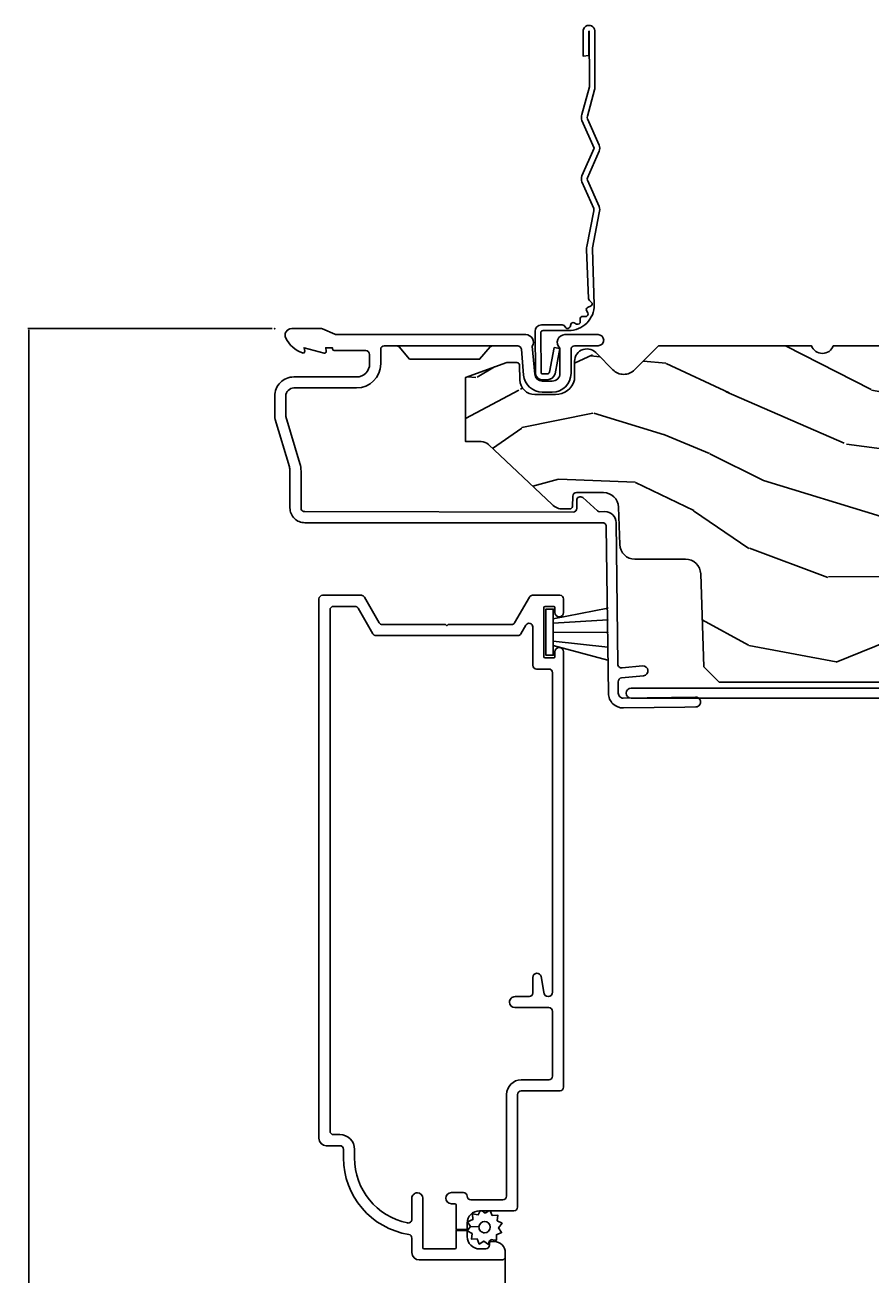
# Model space of a CAD drawing. Units: inches. Extents: x 4 to 719, y 51 to 488.
# Drawn here: x 9 to 12, y 156 to 161 of the extents above; entities that cross this region are included whole.
import ezdxf

# ---------------------------------------------------------------- set-up
doc = ezdxf.new("R2010")
doc.units = ezdxf.units.IN
doc.header["$MEASUREMENT"] = 0
doc.layers.get('Defpoints').update_dxf_attribs({"color": 253})
for name, color, linetype in [('ZP-ANNO-DIMS-DWNLD', 2, 'Continuous'), ('ZP-SECT-ACCS', 165, 'Continuous'), ('ZP-SECT-ALUM', 63, 'Continuous'), ('ZP-SECT-SCRN', 234, 'Screen'), ('ZP-SECT-WDHA', 11, 'Continuous'), ('ZP-SECT-WOOD', 104, 'Continuous'), ('ZP-SECT-WSTP', 40, 'Continuous')]:
    doc.layers.add(name, color=color, linetype=linetype)
doc.layers.add('ZP-ANNO-NPLT', color=7, linetype='Continuous', plot=False)
doc.styles.get("Standard").update_dxf_attribs({"font": 'arial.ttf'})
doc.linetypes.add('Screen', pattern='A,0.0625,-0.09375,[133,ltypeshp.shx,S=0.0375,R=0,X=-0.0625,Y=0],-0.0625,0.03125', length=0.25)
doc.dimstyles.new('Frame Make Height and Width', dxfattribs={"dimtxt": 0.25, "dimasz": 0.125, "dimexe": 0.09375, "dimexo": 0.25, "dimgap": 0.0875, "dimtad": 0, "dimdec": 4, "dimzin": 10, "dimdsep": 46, "dimlunit": 5, "dimtxsty": 'Standard', "dimblk1": 'Z_Arch Tick', "dimblk2": 'Z_Arch Tick', "dimsah": 1, "dimcen": 0.09, "dimclrd": 256, "dimclre": 256, "dimclrt": 255, "dimadec": 3, "dimazin": 2, "dimtfac": 0.75, "dimtdec": 4, "dimtofl": 0, "dimtmove": 2, "dimatfit": 3, "dimfxl": 1, "dimfrac": 2, "dimtolj": 1, "dimtzin": 0, "dimlwd": -1, "dimlwe": -1, "dimarcsym": 0})

# ---------------------------------------------------------------- blocks, each defined once
blk = doc.blocks.new('112FCD - DH Foldout Blue Fin - 42G7')
at = {"layer": 'ZP-ANNO-NPLT'}
blk.add_point((0, 0), dxfattribs=at)
at = {"layer": 'ZP-SECT-ACCS'}
blk.add_lwpolyline([(1.291899459228119, 0.3237062745886874, -0.08026477305532967), (1.292713567289724, 0.3287449932782067), (1.319822016214715, 0.4718045562444217, 0.1615704533000932), (1.319822016223583, 0.4966832298093209), (1.271798092948501, 0.6042051741736998, -0.1615704533001526), (1.271798092948615, 0.614282611567063), (1.319822016218126, 0.7218045559357336, 0.1615704533000934), (1.319822016227107, 0.7466832295006327), (1.271798092952025, 0.8542051741736998, -0.1615704533001683), (1.271798092952139, 0.864282611567063), (1.300300048736716, 0.9718045562037787, 0.09588515595080674), (1.302233984888147, 0.9866912993722963), (1.302233984888147, 1.211730924466053, 1.001822893294183), (1.254331784812706, 1.208669619869937), (1.254092949801105, 1.109243892746264), (1.277542338987331, 1.110785368270768), (1.277781173998932, 1.210211095394442, -1.000001092557772), (1.278779020347287, 1.210276690097601), (1.279667630012199, 0.984243892818597), (1.249493814168517, 0.8716832295240806, 0.1615704531591201), (1.249493814166357, 0.8468045559797872), (1.299189597493267, 0.7342438926202703), (1.249493814171927, 0.6216832293403627, 0.1615704533000896), (1.249493814162946, 0.5968045557754635), (1.297517737438028, 0.4892826113181457, -0.1615704533001815), (1.297517737437914, 0.4792051739247825), (1.269934729380481, 0.3347153656176545, 0.08026477302403139), (1.267899459228119, 0.3221185688986452), (1.276025641264695, 0.1227633570440716, 0.2172493365759632), (1.279665603145062, 0.1150185480861623), (1.287631578744069, 0.1082036678498852, -0.5855599422155324), (1.2843398407894, 0.09086167467236095), (1.274123514707682, 0.08753293346409663, 0.4605097357481115), (1.268237761906889, 0.07332346922753885), (1.273027581764936, 0.06390384921891012, -0.6036618419643542), (1.262847005532635, 0.04920589315766932), (1.252637410294923, 0.0499758931055041, 0.4605097357324635), (1.241773726028597, 0.03894932019755259), (1.24258244121755, 0.02856486117956791, -0.5855599423039615), (1.227992190013069, 0.01862983043132971), (1.218414381080706, 0.02350008840135587, 0.4605097357400129), (1.204110226807003, 0.01732371994867066), (1.200931153762198, 0.007566744313884044, -0.585559942305764), (1.183649547632783, 0.003971420160716832), (1.176511006838197, 0.01231572553520976, 0.2159645946919557), (1.169307152493545, 0.01557950550525078), (1.084946021479411, 0.01546588923945791, 0.4142135623720373), (1.058565750459692, -0.01095535420382276), (1.060313544070283, -0.1804877326883911, 0.4141699716873529), (1.087577135829434, -0.2077227771637808), (1.108335842735386, -0.2077066690172273, 0.3300162725305506), (1.140176594976452, -0.1840838412381629), (1.159999999999968, -0.08142072862523264), (1.136958335594784, -0.07673885041990047), (1.117578730774113, -0.1772178192151443, -0.3300162725321485), (1.108317515935966, -0.1840887650235175), (1.087558809029957, -0.184104873170071, -0.3902962473333499), (1.083813544070296, -0.180487732688249), (1.08218841095173, -0.01706676771483018, -0.4142135623754232), (1.091203012286584, -0.008038165384171236), (1.194995586837067, -0.008052312421206409, 0.4142135623731925), (1.299788465394599, 0.09674312224600357)], format="xyb", close=True, dxfattribs=at)
blk = doc.blocks.new('Z_Arch Tick')
at = {"color": 0, "linetype": 'ByBlock', "const_width": 0.15}
blk.add_lwpolyline([(-0.5, -0.5), (0.5, 0.5)], dxfattribs=at)
blk = doc.blocks.new('*D1080')
at = {"layer": 'Defpoints', "color": 0, "transparency": 16777216}
for p in [(9.000000000007029, 160.0000000000001), (10.00000000000088, 160.0000000000001), (10.00000000000088, 142.0000000000001)]:
    blk.add_point(p, dxfattribs=at)
at = {"layer": 'ZP-ANNO-DIMS-DWNLD', "transparency": 16777216}
for p, q in [((9.989583333334219, 160.0000000000001), (8.996093750007029, 160.0000000000001)), ((9.000000000007029, 159.9947916666667), (9.00000000000703, 151.0578785811734)), ((9.000000000007033, 142.0052083333334), (9.00000000000703, 150.9421214188268)), ((9.989583333334219, 142.0000000000001), (8.996093750007033, 142.0000000000001))]:
    blk.add_line(p, q, dxfattribs=at)
at = {"layer": 'ZP-ANNO-DIMS-DWNLD', "transparency": 16777216, "xscale": 0.005208333333333333, "yscale": 0.005208333333333333, "zscale": 0.005208333333333333}
for p, rotation in [((9.000000000007029, 160.0000000000001), 90), ((9.000000000007033, 142.0000000000001), 270)]:
    blk.add_blockref('Z_Arch Tick', p, dxfattribs=dict(at, rotation=rotation))
at = {"layer": 'ZP-ANNO-DIMS-DWNLD', "color": 255, "transparency": 16777216, "insert": (9.000000000007072, 151.0000000000001), "char_height": 0.01041666666666667, "attachment_point": 5, "rotation": 90}
blk.add_mtext('\\A1;FRAME HEIGHT', dxfattribs=at)
blk = doc.blocks.new('101CS Vin21 PR IF C Putty (Dual .8125 in 3.1mm IG) V H Sc')
at = {"layer": 'ZP-SECT-WDHA'}
h = blk.add_hatch(dxfattribs=at)
h.set_pattern_fill('WOOD3', color=256, scale=2, angle=163, pattern_type=2)
h.set_pattern_definition([(158.2364, (69.80681239836073, 20.99589207820421), (20.45396798290167, -8.344771374467806), [0.240832, -23.842358]), (174.3099, (69.58314669102404, 21.08518738245692), (-8.235181511295936, 0.4263690944681484), [0.305942, -9.892097999999999]), (208, (69.27871296195178, 21.11552060851596), (-0.5847435903937085, -1.91261010378108), [0.226274, -2.602152]), (209.8476, (69.07892472824207, 21.00929132031752), (-35.54768828883149, -20.50272857977593), [0.438634, -43.42479]), (175.9946, (68.69847435594187, 20.79098530982617), (18.38297247813529, -1.437476743240211), [0.266834, -26.416494]), (163, (68.4322928171081, 20.80962366769631), (-2.497352921371544, -1.327866102480598), [0.5, -1.5]), (153.5377, (67.9541404391266, 20.95580952005767), (8.978306718050995, -4.83632345258755), [0.24331, -11.922214]), (157.2894, (69.64893167781045, 20.47948750998415), (16.62874032651941, -7.175302374271584), [0.200998, -19.898754]), (163, (69.46351816071231, 20.557087946048), (-2.497352921371544, -1.327866102480598), [0.3, -1.7]), (191.3008, (69.17662673392337, 20.64479945746479), (-24.54716094300747, -5.043499394239721), [0.295296, -29.23435]), (215.125, (68.88705545871181, 20.58693343485788), (10.57415813511433, 7.224071108844612), [0.45607, -22.347438]), (202.2894, (68.51403631334196, 20.32452780003356), (-14.3993751268171, -6.054586024953077), [0.284254, -28.141088]), (169.3402, (68.25102236018003, 20.21671471899921), (-15.88561928555968, 2.765334394382427), [0.362216, -17.748554]), (151.1113000000001, (67.89505777984442, 20.28371634246088), (25.02229161617255, -13.92425483963839), [0.38833, -38.444646]), (156.2902000000001, (69.46766122088235, 19.88657856128708), (-16.62874768410003, 7.175289077572956), [0.3423439999999995, -33.89213999999995]), (166.3665, (69.15421247204384, 20.02423713113134), (-31.18650071420278, 7.443263674111074), [0.340588, -33.718186]), (196.6901, (68.82322142092195, 20.10451741561781), (4.409962367830815, 0.7431255040166733), [0.360556, -6.850548]), (210.4896, (68.47785565318847, 20.000967975842), (-25.55825994297176, -15.19129255384614), [0.325576, -32.232064]), (177.9314, (68.19729939774317, 19.83577660944991), (-22.79293410148565, 0.6943551067665474), [0.310484, -30.737866]), (163, (67.88701823457643, 19.84698374038967), (-2.497352921371544, -1.327866102480598), [0.24, -1.76]), (150.0054, (67.65750509314532, 19.91715294952314), (-16.04400167334359, 9.087905524651102), [0.266834, -26.416494]), (163, (69.31330982926937, 21.50230615215975), (-2.497352921371544, -1.327866102480598), [0, -2]), (26.15240000000003, (68.95783298618292, 21.2972788026932), (-36.87554735843706, -18.00538888531859), [0.4386339999999996, -43.42478999999994]), (9.565100000000033, (68.76681861006242, 19.57800177204476), (2.497352076502218, 1.327869099233075), [0.178886, -4.29325]), (351.1301, (68.94321710739433, 19.60772667976616), (12.0603996767767, -1.595852046107204), [0.282842, -13.859292]), (319.8014, (69.2226773072529, 19.56411479268232), (8.393559450670804, -6.748938448303024), [0.152316, -15.07923]), (189.5651, (68.95783298618292, 21.2972788026932), (-2.497352076502219, -1.327869099233075), [0.2236059999999998, -4.248529999999993]), (169.7098, (68.73733486451803, 21.26012266804145), (17.79822734718652, -3.350093459302554), [0.342344, -33.89214]), (152.8753, (68.4004963793017, 21.32127685740863), (-30.7601241373409, 15.67848221527704), [0.568858, -56.31699200000001]), (152.6952, (69.87113417339972, 21.20627912451607), (-10.89091849633435, 5.421060729349781), [0.2236059999999998, -22.13707199999997]), (178.5241, (69.67244199527678, 21.30885308979362), (22.79293551970828, -0.6943538178398185), [0.37363, -36.989452]), (205.8789, (69.2989351126578, 21.31847642789748), (31.88084594068392, 15.34964888471388), [0.3821, -37.827846]), (197.6952, (68.95515313776025, 21.15170126866946), (-23.21929303946757, -7.540852312839229), [0.316228, -31.306548]), (172.4623, (68.65388699435977, 21.05558305582403), (-10.14779136076372, 1.011111546693648), [0.364966, -11.80056]), (156.4181, (68.29207497992971, 21.10345858416645), (31.344885410924, -13.76583238823937), [0.52345, -51.82156]), (154.8699, (69.72494832103837, 20.72812674653454), (10.89091361125098, -5.421068605812716), [0.282842, -13.859292]), (174.3099, (69.4688778575576, 20.84824301409543), (-8.235181511295936, 0.4263690944681484), [0.305942, -9.892097999999999]), (205.5104, (69.16444412848534, 20.87857624015447), (26.88614988798455, 12.69389479119331), [0.3255759999999996, -32.23206399999994]), (208, (68.87060921201521, 20.73835840297608), (-0.5847435903937085, -1.91261010378108), [0.367696, -2.460732]), (180.354, (68.5459533322369, 20.5657358096536), (27.20289793979688, 0.04876202922806261), [0.335262, -33.190848]), (159.6335000000001, (68.21069863985647, 20.56366427956857), (30.01700107381327, -11.26852463519537), [0.3405879999999996, -33.71818599999994]), (145.8973, (67.89140245692349, 20.68219675429356), (-17.37187083675604, 11.58525502309056), [0.27203, -26.930912]), (154.2538, (69.57876246867701, 20.24997436855304), (-12.80351945054413, 6.005821017315287), [0.2630579999999996, -26.04283399999997]), (177.9314, (69.34181810031552, 20.36424320201948), (-22.79293410148565, 0.6943551067665474), [0.310484, -30.737866]), (195.0054, (69.03153693714879, 20.37545033295925), (11.31727641611973, 2.814114219735264), [0.37736, -18.490604]), (212.8991, (68.66704507429606, 20.27774832727792), (28.64036637139407, 18.43175097613516), [0.49679, -49.18218]), (178.9454, (68.24992630459326, 20.00791146552325), (8.235181634652655, -0.4263644116476297), [0.291204, -14.269016]), (156.991, (67.9587712365458, 20.01327116236857), (-18.54135163249375, 7.760042155334038), [0.3821, -37.827846]), (139.8014, (67.60707029746874, 20.16262460040173), (-8.393559450670804, 6.748938448303025), [0.152316, -15.07923]), (153.5377, (69.40333944584336, 19.67619151497524), (8.978306718050995, -4.83632345258755), [0.24331, -11.922214]), (173.008, (69.18552117260114, 19.78461291434718), (-22.20819262847393, 2.606951578708767), [0.345254, -34.1801]), (200.4054, (68.84283525329033, 19.82664100859515), (-30.71134915766887, -11.52445423798904), [0.4280179999999996, -42.37384999999994]), (192.0546, (69.02641840248046, 21.59001766357656), (-15.72724097270063, -3.557234008732985), [0.205912, -20.385348]), (173.7843, (68.82504637593485, 21.54701409483033), (32.35598179133584, -3.618064673815965), [0.4275519999999996, -42.32756599999994]), (155.8750000000001, (68.40000864205254, 21.59330583033687), (12.80352490518391, -6.005810314090468), [0.4837359999999995, -15.64077999999999])])
edge = h.paths.add_edge_path()
edge.add_line((5.865551157215187, -0.06200082670324036), (5.803051157215187, 0.0004991732967596363))
edge.add_line((5.803051157215187, 0.0004991732967596363), (5.553051157215187, 0.0004991732967596363))
edge.add_line((5.553051157215187, 0.0004991732967596363), (5.490551157215187, -0.06200082670324036))
edge.add_line((5.490551157215187, -0.06200082670324036), (4.355551157215196, -0.06200082670324036))
edge.add_line((4.355551157215196, -0.06200082670324036), (4.293051157215196, 0.0004991732967596363))
edge.add_line((4.293051157215196, 0.0004991732967596363), (3.083520233248073, 1.4210854715202e-13))
edge.add_line((3.083520233248073, 1.13686837721616e-13), (3.01352023324808, -0.06999999999987949))
edge.add_line((3.01352023324808, -0.06999999999987949), (2.271712992836065, -0.06999999999987949))
edge.add_arc((2.227520233248079, -0.05399999999983152), 0.04700000000002302, 199.902801886687, 340.097198113313, ccw=False)
edge.add_line((2.183327473660093, -0.06999999999987949), (1.561201474115201, -0.06999999999987949))
edge.add_line((1.561201474115201, -0.06999999999987949), (1.463360853681657, -0.1678406204334237))
edge.add_arc((1.419520233248086, -0.1239999999998531), 0.06199999999999654, 224.9999999999907, 315.0000000000093, ccw=False)
edge.add_line((1.375679612814515, -0.1678406204334237), (1.311010303111694, -0.1031713107306018))
edge.add_arc((1.270107979841977, -0.1328855228074985), 0.05055625033773986, 35.99718955851758, 180.1300780664032)
edge.add_line((1.219551859793178, -0.1330003000859392), (1.21917615721518, -0.208289595498826))
edge.add_arc((1.143580494733575, -0.1904879790522216), 0.07766338734657934, 268.530568904314, 346.7491377063439, ccw=False)
edge.add_line((1.141588925940006, -0.2681258267032831), (1.058513388490361, -0.2681258267032831))
edge.add_arc((1.058513388490379, -0.2061258267032713), 0.06200000000000816, 181.999999999996, 269.9999999999836, ccw=False)
edge.add_line((0.9965511572151868, -0.2082895954987976), (0.994961816482892, -0.1471518317362097))
edge.add_arc((0.9848888067193209, -0.1481192435616379), 0.01011935824728805, 5.485861156466479, 89.7272179435303)
edge.add_line((0.9849369842456284, -0.1379999999998631), (0.9435202332480301, -0.1379999999998631))
edge.add_line((0.9435202332480301, -0.1379999999998631), (0.776520233248057, -0.1987830291222963))
edge.add_line((0.776520233248057, -0.1987830291222963), (0.776551157215188, -0.4595008267032767))
edge.add_line((0.776551157215188, -0.4595008267032767), (0.8391541875955184, -0.4595008267032767))
edge.add_arc((0.8391541875955131, -0.5015008267033068), 0.04200000000004211, 45.00000000003388, 89.99999999999272, ccw=False)
edge.add_line((0.8688526724053602, -0.4718023418934081), (1.12836085368162, -0.7157164471368276))
edge.add_arc((1.172201474115191, -0.6718758267032854), 0.0619999999999935, 224.9999999999882, 270.0000000000002)
edge.add_line((1.172201474115191, -0.7338758267032972), (1.200468810746521, -0.7338758267032972))
edge.add_arc((1.200468810746578, -0.7238758267032779), 0.00999999999999801, 269.9999999996756, 358.0000000001116)
edge.add_line((1.210462719016768, -0.7242248216703047), (1.211926157215181, -0.6823174347560439))
edge.add_arc((1.227916410447492, -0.6828758267032811), 0.01600000000000526, 90.00000000002632, 177.99999999996, ccw=False)
edge.add_line((1.227916410447484, -0.6668758267032899), (1.336558001972897, -0.6668758267032899))
edge.add_arc((1.336558001972904, -0.7288758267032733), 0.06199999999998362, 2.000000000000398, 90.00000000000642, ccw=False)
edge.add_line((1.398520233248071, -0.7267120579077186), (1.403245974994157, -0.8781637687953889))
edge.add_arc((1.465208206269352, -0.8759999999998627), 0.06200000000001052, 181.9999999999719, 270.000000000033)
edge.add_line((1.465208206269388, -0.9379999999998745), (1.6705580019729, -0.9379999999998745))
edge.add_arc((1.670558001972903, -0.9999999999998579), 0.06199999999998707, 2.0000000000035243, 90.00000000000318, ccw=False)
edge.add_line((1.732520233248074, -0.9978362312043032), (1.74572600304834, -1.375999999999863))
edge.add_line((1.74572600304834, -1.375999999999863), (1.807726003048238, -1.437999999999818))
edge.add_line((1.807726003048238, -1.437999999999818), (3.359689252694757, -1.437999999999874))
edge.add_arc((3.359689252694792, -1.375999999999863), 0.06200000000001182, 269.999999999968, 358.000000000027)
edge.add_line((3.421651483969988, -1.378163768795389), (3.431064672610326, -1.108991687948702))
edge.add_line((3.431064672610326, -1.108991687948674), (3.335551157215185, -1.103986036715298))
edge.add_line((3.335551157215185, -1.103986036715298), (3.341308112401926, -0.9941367878923018))
edge.add_line((3.341308112401926, -0.9941367878923302), (3.444545065485393, -0.9995008267032688))
edge.add_line((3.444545065485393, -0.9995008267032404), (3.973761469783973, -0.9995008267032404))
edge.add_arc((3.974598506812135, -0.9383864411326783), 0.06112011742998674, 269.2153125636007, 358.3336463442268)
edge.add_line((4.035692777092045, -0.9401637687954008), (4.042520233248077, -0.7446510050328357))
edge.add_arc((4.052514141518277, -0.744999999999834), 0.01000000000000881, 90.000000000061, 178.0000000000515, ccw=False)
edge.add_line((4.052514141518266, -0.7349999999998431), (4.101526324977904, -0.7349999999998431))
edge.add_arc((4.101526324977836, -0.744999999999834), 0.01000000000000889, 1.9999999999486135, 89.99999999961318, ccw=False)
edge.add_line((4.111520233248037, -0.7446510050328357), (4.118347689404068, -0.9401637687954008))
edge.add_arc((4.180309920679252, -0.9379999999998745), 0.06199999999999874, 181.99999999996, 262.7245598765343)
edge.add_line((4.172458276596821, -0.9995008267032972), (5.804019406544747, -0.9995008267032972))
edge.add_line((5.804019406544747, -0.9995008267032972), (5.865520233248056, -0.9379999999998176))
edge.add_line((5.865520233248056, -0.9379999999998176), (5.865551157215187, -0.06200082670326879))
at = {"layer": 'ZP-ANNO-NPLT'}
blk.add_point((-3.0923967123897e-05, 0), dxfattribs=at)
blk.add_point((-3.0923967123897e-05, 0), dxfattribs=at)
at = {"layer": 'ZP-SECT-ALUM'}
for points in [[(1.417994995814588, -1.543350922059261), (1.667689695537042, -1.540125826703104), (1.712258301547998, -1.539550171695282, 0.9999999999999999), (1.711741698451995, -1.499553507818916), (1.417478392718586, -1.503354258182867, -0.4142135623733747), (1.397221759232316, -1.483614227792657), (1.396623294424678, -1.437279631778296, -0.3888787318527728), (1.411021729490137, -1.42115321471249), (1.500051183257547, -1.412204115960208, 0.9999999999999866), (1.496050607044715, -1.37240467639171), (1.413288752875765, -1.380723766024857, -0.4400105308920581), (1.395689856840029, -1.365010631435837), (1.38824995990246, -0.7889957771199079, 0.4142135623731739), (1.342672534558467, -0.7445807087419496), (1.322507682470309, -0.7448411610899939, -0.1886808286204172), (1.312276997213935, -0.7409895845185019), (1.253110741921951, -0.6877160489676726, 0.6540078217419825), (1.228075033872933, -0.6990569475108259), (1.228488316349747, -0.731054278611964, -0.4142135623730198), (1.213683293557104, -0.7462467537266093), (0.1221937261609654, -0.7447196017752731, -0.41800148540465), (0.106999999999978, -0.7297208528216288), (0.106999999999978, -0.5792933730010077, 0.072882017925692), (0.1025851239708757, -0.5491664276570418), (0.04529432506860331, -0.3578890829348325, -0.07288201792632852), (0.04499999999996618, -0.3558806199119147), (0.04499999999996618, -0.2745008267032745, -0.414213562373095), (0.07799999999998164, -0.241500826703259), (0.3329999999999771, -0.241500826703259, 0.414213562373095), (0.4309999999999903, -0.1435008267032742), (0.4309999999999903, -0.08450082670333359, -0.414213562373095), (0.4459999999999766, -0.06950082670331881), (0.8878358938329782, -0.06950082670331881, 0.2478475660232067), (0.8765152501296214, -0.07465994126846454), (0.8331892294201069, -0.1245008267032972), (0.5488107705799123, -0.1245008267032972), (0.505484749870341, -0.07465994126846454, 0.2171212835366285), (0.4941641061669841, -0.06950082670331881, -0.2171212835366247), (0.505484749870341, -0.07465994126846454), (0.5488107705799123, -0.1245008267032972), (0.8331892294201069, -0.1245008267032972), (0.8765152501296214, -0.07465994126846454, -0.2478475660232067), (0.8878358938329782, -0.06950082670331881), (0.9882550323897092, -0.06950082670331881, -0.2932614628677605), (1.003197952861122, -0.08319349056210967), (1.012465729576725, -0.1891246631521426, 0.3888787318529812), (1.088176526631692, -0.2585008267033118), (1.128999999999969, -0.2585008267033118, 0.414213562373095), (1.204999999999991, -0.1825008267033184), (1.204999999999991, -0.08450082670333359, -0.414213562373095), (1.219999999999978, -0.06950082670331881), (1.315499999999993, -0.06950082670331881, 0.9999999999999999), (1.315499999999993, -0.02450082670333131), (1.180000000000014, -0.02450082670333131, 0.6990521978088818), (1.159999999999975, -0.07918626526799244), (1.159999999999975, -0.1825008267033184, -0.414213562373095), (1.128999999999969, -0.2135008267032958), (1.088176526631692, -0.2135008267033243, -0.388878731852957), (1.057294490990849, -0.1852026547284709), (1.047372572803916, -0.07179461090777295, 0.5873362622313724), (1.020999999999965, -0.02450082670333131), (0.2504092751525562, -0.02450082670333131, -0.1053572404191276), (0.2438868617065353, -0.02311103282232807), (0.1941131382934103, -0.00089062058430045, 0.1053572404191423), (0.1875907248474462, 0.0004991732967027929), (0.06899999999996709, 0.0004991732967027929, 0.5602055028640223), (0.04494949289460948, -0.03877165014642969, 0.1875261658578032), (0.1125503302340647, -0.09905819797825188, 0.5801720142762278), (0.1218936542710551, -0.09128528945961989), (0.119463081572583, -0.07750082670327174), (0.2011988260668502, -0.09926512803176024, 0.5481110662879328), (0.2098936542710774, -0.09128528945961989), (0.2074630815725484, -0.07750082670327174), (0.2349999999999639, -0.07750082670327174), (0.2349999999999639, -0.08250610280543924, 0.414213562373095), (0.2419999999999689, -0.08950610280544424), (0.3700000000000117, -0.08950610280544424, -0.414213562373095), (0.3859999999999744, -0.1055061028054354), (0.3859999999999744, -0.1435008267032742, -0.414213562373095), (0.3329999999999771, -0.1965008267032715), (0.07799999999998164, -0.1965008267032715, 0.4142135623731452), (7.105427357601002e-15, -0.2745008267032745), (7.105427357601002e-15, -0.3569064169799958, 0.0728820179256573), (0.001892089726716506, -0.3698179649845201), (0.05947721369762604, -0.5620779756615946, -0.07288201792571751), (0.06199999999996209, -0.5792933730010077), (0.06199999999996209, -0.7297208528216288, 0.4180014854046667), (0.1227749046440252, -0.7897158486362059), (1.333254547072393, -0.7897061063769115, -0.4142135623731479), (1.348447022187038, -0.8045111291695548), (1.35722509535595, -1.484130830888688, 0.414213562373107)], [(3.471473543352666, -1.4483067540923), (3.471473543352666, -1.0733067540923, 0.4142135623731708), (3.416473543352659, -1.018306754092265), (3.366473543352647, -1.018306754092293, 1), (3.366473543352704, -1.058306754092257), (3.416473543352716, -1.058306754092257, -0.4142135623730952), (3.431473543352702, -1.0733067540923), (3.431473543352702, -1.4483067540923, -0.4142135623742051), (3.416473543352659, -1.463306754092287), (1.449473543352674, -1.463306754092287, 1), (1.449473543352674, -1.50330675409225), (3.416473543352659, -1.50330675409225, 0.414213562373095)], [(1.049853642354044, -1.213912925305038), (1.049853642354044, -1.370007751717083, 0.4142135623730951), (1.064853642354031, -1.385007751717097), (1.114853642354042, -1.385007751717097, -0.4142135623730951), (1.129853642354028, -1.400007751717112), (1.129853642354028, -2.700515285094241, -0.9999999999999998), (1.094853642354003, -2.700515285094241), (1.083278043191406, -2.636849489699756, 0.9138871356816044), (1.049853642354044, -2.63986336604313), (1.049853642354044, -2.703015285094267, -0.4142135623730951), (1.034853642354001, -2.718015285094282), (0.9773536423540534, -2.718015285094282, 0.4142135623730951), (0.954853642354017, -2.740515285094261, 0.4142135623730951), (0.9773536423540534, -2.763015285094241), (1.114853642354042, -2.763015285094269, -0.4142135623730951), (1.129853642354028, -2.778015285094284), (1.129853642354028, -3.041698835201942, -0.4142135623730953), (1.114853642354042, -3.056698835201956), (1.002853642354019, -3.056698835201956, 0.4142135623730951), (0.9428536423540166, -3.116698835201959), (0.9428536423540166, -3.529698835201998, -0.4142135623730953), (0.9278536423540302, -3.544698835201984), (0.7978369710551831, -3.544698835201984, -0.4044820182102797), (0.7828453067045942, -3.530198835201986, 0.4044820182102998), (0.7678536423540052, -3.515698835201988), (0.7183536423540389, -3.515698835201988, 0.4142135623730895), (0.6958536423540593, -3.538198835201996, 0.4142135623730894), (0.7183536423540389, -3.560698835202004), (0.732853642354037, -3.560698835202004, -0.4142135623731211), (0.7378536423540325, -3.565698835201999), (0.7378536423540325, -3.665198835201977), (0.7828536423540484, -3.665198835201977), (0.7828536423540484, -3.639698835201983, -0.4142135623730951), (0.8328536423540029, -3.589698835202), (0.9728536423540461, -3.589698835202, 0.4142135623730953), (0.9878536423540325, -3.574698835201986), (0.9878536423540325, -3.11669883520193, -0.4142135623730951), (1.002853642354019, -3.101698835201944), (1.159853642354058, -3.101698835201944, 0.4142135623730948), (1.174853642354044, -3.086698835201958), (1.174853642354044, -1.315007743987962, 0.9999999999999998), (1.139853642354019, -1.315007743987962), (1.139853642354019, -1.335007751717114, -0.4142135623730951), (1.134853642354024, -1.34000775171711), (1.099853642353999, -1.34000775171711, -0.4142135623730951), (1.094853642354003, -1.335007751717114), (1.094853642354003, -1.135007751717097, -0.4142135623730951), (1.099853642353999, -1.130007751717073), (1.134853642354024, -1.130007751717102, -0.4142135623730951), (1.139853642354019, -1.135007751717097), (1.139853642354019, -1.155007743987966, 0.9999999999999998), (1.174853642354044, -1.155007743987966), (1.174853642354044, -1.099999996135438, 0.4142135623730951), (1.159853642354058, -1.084999996135423), (1.048656973742091, -1.084999996135423, 0.2679553583470789), (1.035666420102707, -1.092500295065264), (0.9756167015299937, -1.196514986164431, -0.2679553583472531), (0.9626261478906102, -1.204015285094272), (0.7051076423540579, -1.204015285094272), (0.7001076423540624, -1.209015285094267), (0.695107642354067, -1.204015285094272), (0.4383311368174603, -1.204015285094272), (0.4383309873543411, -1.204015198800562, -0.2679553583467398), (0.4253404337149576, -1.196514899870749), (0.3652874010390477, -1.092499996135416, 0.2679491924311208), (0.3522970199822524, -1.084999996135423), (0.1948536423540261, -1.084999996135423, 0.4142135623730951), (0.1798536423540398, -1.099999996135409), (0.1798536423540398, -3.294698835201984, 0.4142135623730909), (0.2098536423540125, -3.324698835201986), (0.2648536423540193, -3.324698835201986, -0.4142135623730951), (0.2798536423540057, -3.339698835202), (0.2798536423540057, -3.374698835201997, 0.3685912852597024), (0.5452172787176508, -3.685763509192725, -0.3685912852596938), (0.5578536423540257, -3.700576112716078), (0.5578536423540257, -3.759698835201988, 0.4142135623730909), (0.5878536423540552, -3.789698835201989), (0.9228536423540348, -3.789698835201989, 0.4142135623730951), (0.9378536423540211, -3.774698835202003), (0.9378536423540211, -3.759698835201988, 0.4142135623730951), (0.8928536423540052, -3.714698835202), (0.8778536423540189, -3.714698835202, 0.4142135623730951), (0.8728536423540234, -3.719698835201996), (0.8728536423540234, -3.729698835201987, -0.4142135623730951), (0.857853642354037, -3.744698835201973), (0.8328536423540029, -3.744698835201973, -0.4142135623730951), (0.7828536423540484, -3.69469883520199), (0.7828536423540484, -3.669198835201996), (0.7378536423540325, -3.669198835201996), (0.7378536423540325, -3.739698835201978, -0.4142135623731211), (0.732853642354037, -3.744698835201973), (0.607853642354037, -3.744698835201973, -0.4142135623730951), (0.6028536423540416, -3.739698835201978), (0.6028536423540416, -3.538698835201984, 0.4142135623730893), (0.5803536423540052, -3.516198835201976, 0.4142135623730951), (0.5578536423540257, -3.538698835201984), (0.5578536423540257, -3.624340578506292, -0.4757248492709685), (0.5397948188245962, -3.639025386935941, -0.3552661940930509), (0.3248536423540216, -3.374698835201997), (0.3248536423540216, -3.339698835202, 0.4142135623730973), (0.2648536423540193, -3.279698835201998), (0.2398536423540421, -3.279698835201998, -0.4142135623730951), (0.2248536423539989, -3.264698835201983), (0.2248536423539989, -1.144999996135425, -0.4142135623730951), (0.2398536423540421, -1.129999996135439), (0.3263188585035053, -1.129999996135439, -0.2679553583471536), (0.3393094121428888, -1.137500295065252), (0.3993591307156024, -1.241514986164418, 0.2679553583471902), (0.4123496843549859, -1.249015285094259), (0.9886076003529709, -1.249015285094259, 0.2679553583470632), (1.001598153992411, -1.241514986164418), (1.021863088714618, -1.206413224234865, -0.7673361281241773)]]:
    blk.add_lwpolyline(points, format="xyb", close=True, dxfattribs=at)
at = {"layer": 'ZP-SECT-SCRN'}
blk.add_line((0.9378536423540211, -3.774698835202003), (0.9378536423540211, -6.5), dxfattribs=at)
at = {"layer": 'ZP-SECT-WOOD'}
blk.add_lwpolyline([(3.01352023324808, -0.06999999999987949), (2.271712992836065, -0.06999999999987949, -0.7014723744120024), (2.183327473660093, -0.06999999999987949), (1.561201474115201, -0.06999999999987949), (1.463360853681657, -0.1678406204334237, -0.4142135623731902), (1.375679612814515, -0.1678406204334237), (1.311010303111694, -0.1031713107306018, 0.727428811286528), (1.219551859793178, -0.1330003000859392), (1.21917615721518, -0.2082895954988544, -0.3551922139819707), (1.141588925940006, -0.2681258267032831), (1.058513388490361, -0.2681258267032831, -0.4040262258350936), (0.9965511572151868, -0.2082895954987976), (0.994961816482892, -0.1471518317362097, 0.3850728203583557), (0.9849369842456284, -0.1379999999998631), (0.9435202332480301, -0.1379999999998631), (0.776520233248057, -0.1987830291222963), (0.776551157215188, -0.4595008267032767), (0.8391541875955184, -0.4595008267032767, -0.1989123673794708), (0.8688526724053602, -0.4718023418934081), (1.12836085368162, -0.715716447136856, 0.1989123673797126), (1.172201474115191, -0.7338758267032972), (1.200468810746521, -0.7338758267032972, 0.4040262258373692), (1.210462719016768, -0.7242248216703047), (1.211926157215181, -0.6823174347560439, -0.4040262258348198), (1.227916410447484, -0.6668758267032899), (1.336558001972897, -0.6668758267032899, -0.4040262258351872), (1.398520233248071, -0.7267120579077186), (1.403245974994157, -0.8781637687953889, 0.4040262258354669), (1.465208206269388, -0.9379999999998745), (1.6705580019729, -0.9379999999998745, -0.4040262258351561), (1.732520233248074, -0.9978362312043032), (1.74572600304834, -1.375999999999863), (1.807726003048238, -1.437999999999818), (3.359689252694757, -1.437999999999874, 0.4040262258354566)], format="xyb", dxfattribs=at)
at = {"layer": 'ZP-SECT-WSTP'}
blk.add_lwpolyline([(1.132928990800515, -1.289475073586857), (1.132928990800515, -1.328892056407597), (1.102928990800542, -1.328892056407597), (1.102928990800542, -1.140892056407608), (1.132928990800515, -1.140892056407608), (1.132928990800515, -1.180309039228405), (1.354790242755094, -1.137017750388395), (1.132928990800515, -1.180309039228405), (1.132928990800515, -1.197850494438683), (1.354790242755094, -1.184922534117334), (1.132928990800515, -1.197850494438683), (1.132928990800515, -1.234892056407602), (1.354790242755094, -1.23609951543034), (1.132928990800515, -1.234892056407602), (1.132928990800515, -1.271933618376579), (1.354790242755094, -1.295618640743271), (1.132928990800515, -1.271933618376579), (1.132928990800515, -1.289475073586857), (1.354790242755094, -1.348671249872837), (1.132928990800515, -1.289475073586857)], dxfattribs=at)
blk.add_lwpolyline([(0.8562681310561473, -3.599216871274365), (0.87127761972841, -3.589698835202), (0.8767456115567782, -3.589698835202), (0.884335347871918, -3.60813099458673), (0.9072226638510372, -3.607179655760149), (0.9041852089916986, -3.629884460235587), (0.9244818754672863, -3.640504234633738), (0.9104989601585842, -3.658648444667762), (0.9227665017395523, -3.677993772316796), (0.9015848368462187, -3.686715661483476), (0.9024923272796812, -3.708548072522262), (0.8946508204924797, -3.708548072522262), (0.8798313711973336, -3.706565522603256), (0.8786216030194467, -3.708877649047679, 0.3406673006028418), (0.8711677589105946, -3.718548072522282), (0.8711677589105946, -3.723123543750006), (0.8692115967992393, -3.726862189078872), (0.8510673867651875, -3.712879273770142), (0.8317220591161529, -3.725146815351138), (0.8230001699494736, -3.703965150457748), (0.8001128539703544, -3.704916489284329), (0.803150308829693, -3.682211684808891), (0.7828536423540484, -3.671591910410768), (0.7968365576628074, -3.653447700376773), (0.8306917977723245, -3.654996782948075, 0.4276701643592755), (0.8536677589106674, -3.679048072522249, 1), (0.8536677589106674, -3.633048072522229, 0.4008837965018009), (0.8306917977723245, -3.654996782948075), (0.7968365576628074, -3.653447700376773), (0.7845690160818393, -3.634102372727682), (0.8057506809751729, -3.625380483561003), (0.8047993421486197, -3.602493167581912), (0.8275041466240012, -3.60553062244125), (0.8357877733468015, -3.589698835202), (0.8439175416550668, -3.589698835202)], format="xyb", close=True, dxfattribs=at)

msp = doc.modelspace()

# ---------------------------------------------------------------- block references
for name in ['112FCD - DH Foldout Blue Fin - 42G7', '101CS Vin21 PR IF C Putty (Dual .8125 in 3.1mm IG) V H Sc']:
    msp.add_blockref(name, (10.00000000000088, 160))

# ---------------------------------------------------------------- dimensions: what is measured, and where the dimension line sits
at = {"layer": 'ZP-ANNO-DIMS-DWNLD'}
dim = msp.add_linear_dim(base=(9.000000000007029, 160.0000000000001), p1=(10.00000000000088, 142), p2=(10.00000000000088, 160), angle=90, text='FRAME HEIGHT', dimstyle='Frame Make Height and Width', override={"dimscale": 0.04166666666666666, "dimlfac": 24, "dimpost": '"\\X'}, dxfattribs=at)
dim.commit()
dim.dimension.update_dxf_attribs({"geometry": '*D1080', "text_midpoint": (9.000000000007072, 151.0000000000001)})

doc.saveas('drawing.dxf')
